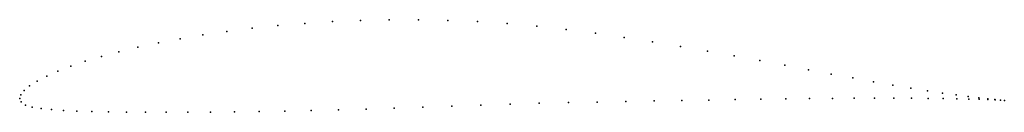
# Model space of a CAD drawing. Units: metres. Extents: x 0 to 1, y -0.01 to 0.08.
import ezdxf

# ---------------------------------------------------------------- set-up
doc = ezdxf.new("R2010")
doc.units = ezdxf.units.M

msp = doc.modelspace()

# ---------------------------------------------------------------- linework, layer by layer
for p in [(0.2361, 0.0711), (0.2624, 0.0738), (0.2897, 0.0761), (0.3177, 0.0779), (0.3463, 0.0791), (0.3755, 0.0797), (0.4051, 0.0797), (0.435, 0.0791), (0.4651, 0.0779), (0.4953, 0.0759), (0.5254, 0.0732), (0.163, 0.0605), (0.1862, 0.0644), (0.2106, 0.0679), (0.5553, 0.0699), (0.585, 0.0661), (0.6143, 0.0619), (0.1202, 0.052), (0.1409, 0.0564), (0.6431, 0.0575), (0.6714, 0.0528), (0.083, 0.0426), (0.1009, 0.0473), (0.699, 0.048), (0.726, 0.0432), (0.0519, 0.0327), (0.0666, 0.0377), (0.7521, 0.0384), (0.7773, 0.0337), (0.0275, 0.0226), (0.0388, 0.0276), (0.8015, 0.0291), (0.8247, 0.0248), (0.8467, 0.0208), (0.0101, 0.0129), (0.0179, 0.0177), (0.8676, 0.017), (0.8871, 0.0136), (0.9054, 0.0105), (0, 0), (0, 0), (0.001, 0.0037), (0.0044, 0.0082), (0.8258, 0.0001), (0.8478, 0.0002), (0.8686, 0.0003), (0.8881, 0.0003), (0.9063, 0.0003), (0.9223, 0.0078), (0.9231, 0.0001), (0.9377, 0.0055), (0.9515, 0.0036), (0.9639, 0.0019), (0.9746, 0.0006), (0.0015, -0.0034), (0.0059, -0.0067), (0.0128, -0.0088), (0.3806, -0.0099), (0.4096, -0.0089), (0.439, -0.0078), (0.4685, -0.0067), (0.4982, -0.0057), (0.5279, -0.0049), (0.5575, -0.0042), (0.5868, -0.0036), (0.6159, -0.0031), (0.6446, -0.0025), (0.6727, -0.002), (0.7003, -0.0016), (0.7271, -0.0011), (0.7532, -0.0008), (0.7784, -0.0004), (0.8026, -0.0001), (0.9384, 0), (0.9521, -0.0003), (0.9643, -0.0006), (0.9749, -0.0008), (0.9836, -0.0004), (0.9838, -0.0011), (0.9909, -0.0011), (0.9911, -0.0014), (0.9966, -0.0016), (0.9966, -0.0017), (1.0005, -0.0019), (1.0005, -0.0019), (0.0217, -0.0102), (0.0322, -0.0112), (0.0444, -0.012), (0.0581, -0.0127), (0.0734, -0.0132), (0.0902, -0.0135), (0.1084, -0.0138), (0.1279, -0.0139), (0.1487, -0.0139), (0.1707, -0.0139), (0.1939, -0.0137), (0.2181, -0.0135), (0.2433, -0.0131), (0.2694, -0.0127), (0.2962, -0.0122), (0.3238, -0.0115), (0.3519, -0.0108)]:
    msp.add_point(p)

doc.saveas('drawing.dxf')
